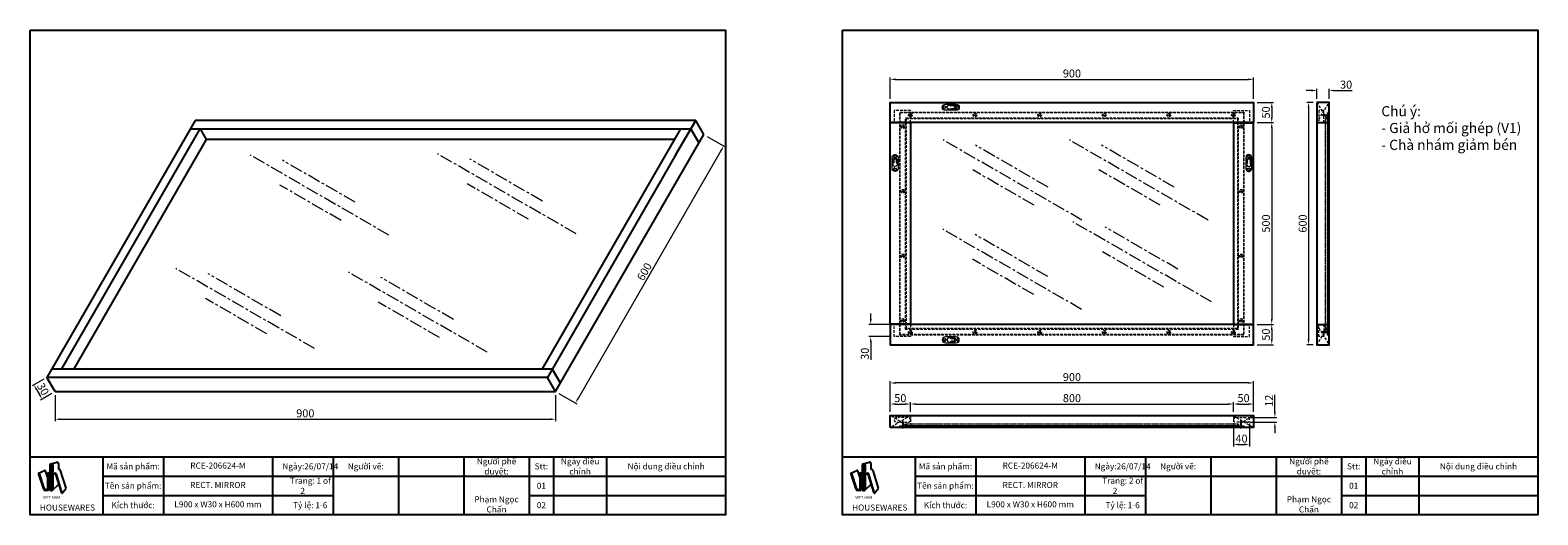
# Model space of a CAD drawing. Units: inches. Extents: x 2190 to 5924, y -23582 to -22382.
import ezdxf

# ---------------------------------------------------------------- set-up
doc = ezdxf.new("R2010")
doc.units = ezdxf.units.IN
doc.header["$LTSCALE"] = 25.4
doc.header["$MEASUREMENT"] = 0
doc.header["$PDMODE"] = 3
doc.header["$PDSIZE"] = -2
doc.linetypes.add('CENTER', pattern=[2, 1.25, -0.25, 0.25, -0.25])
doc.linetypes.add('HIDDEN', pattern=[0.375, 0.25, -0.125])
for name, color, linetype, lineweight in [('Center', 1, 'CENTER', 9), ('Khuat 1', 222, 'HIDDEN', 9), ('Khuat 2', 137, 'HIDDEN', 9)]:
    doc.layers.add(name, color=color, linetype=linetype, lineweight=lineweight)
doc.layers.add('PV-55AF', color=7, linetype='Continuous')
doc.layers.add('PV-CCD', color=7, linetype='Continuous')
doc.styles.get("Standard").update_dxf_attribs({"font": 'times_0.ttf', "width": 0.8})
doc.dimstyles.new('1-9', dxfattribs={"dimscale": 9, "dimtxt": 2.2, "dimasz": 1.5, "dimexe": 0.5, "dimexo": 1, "dimgap": 0.5, "dimtad": 1, "dimdec": 1, "dimdsep": 46, "dimtxsty": 'Standard', "dimcen": 0.09, "dimclrd": 9, "dimclre": 9, "dimclrt": 9, "dimadec": 0, "dimazin": 0, "dimtfac": 1, "dimtdec": 1, "dimtofl": 0, "dimtmove": 0, "dimatfit": 3, "dimfxl": 1, "dimtolj": 1, "dimtzin": 0, "dimlwd": 9, "dimlwe": 9, "dimarcsym": 0})

# ---------------------------------------------------------------- blocks, each defined once
blk = doc.blocks.new('GDFGDFG')
h = blk.add_hatch(color=256)
h.paths.add_polyline_path([(1680.03, 218.15, 0.309809), (1679.81, 218.3), (1679.74, 218.3), (1681.92, 211.64, 0.338109), (1682.62, 211.11), (1683.45, 211.11, 0.414214), (1683.69, 211.35), (1683.69, 217.82, -0.354724), (1683.98, 218.18), (1684.42, 218.27), (1684.42, 211.59, 0.414214), (1684.9, 211.11), (1685.15, 211.11, 0.414214), (1685.63, 211.59), (1685.63, 217.78, -0.414214), (1685.87, 218.03), (1686.65, 218.03, -0.338109), (1686.89, 217.85), (1689.31, 209.98), (1689.56, 209.98), (1687.11, 217.94, 0.320352), (1686.65, 218.27), (1685.87, 218.27, 0.414214), (1685.39, 217.78), (1685.39, 211.59, -0.414214), (1685.15, 211.35), (1684.9, 211.35, -0.414214), (1684.66, 211.59), (1684.66, 218.32), (1685.25, 218.44, 0.354724), (1685.63, 218.92), (1685.63, 221.53, 1), (1684.42, 221.53), (1684.42, 218.52), (1683.93, 218.41, 0.354724), (1683.45, 217.82), (1683.45, 216.8), (1683.45, 211.47, -0.414214), (1683.33, 211.35), (1682.62, 211.35, -0.338109), (1682.15, 211.71)])
h.paths.add_polyline_path([(1684.66, 218.57), (1684.66, 221.53, -1), (1685.39, 221.53), (1685.39, 218.92, -0.354724), (1685.2, 218.68)], flags=16)
for p, q in [((1679.74, 218.3), (1682.2, 219.37)), ((1683.45, 216.8), (1682.55, 219.23)), ((1684.42, 221.53), (1684.42, 218.52)), ((1684.66, 221.53), (1684.66, 218.57)), ((1684.88, 222.12), (1687.33, 222.76)), ((1685.39, 221.53), (1685.39, 218.92)), ((1685.63, 221.53), (1685.63, 218.92)), ((1687.96, 222.28), (1687.96, 219.75)), ((1688.4, 219.75), (1687.96, 219.75)), ((1691.15, 212.07), (1688.88, 219.4)), ((1679.81, 218.3), (1679.74, 218.3)), ((1681.92, 211.64), (1679.74, 218.3)), ((1682.15, 211.71), (1680.04, 218.12)), ((1683.45, 217.82), (1683.45, 216.8)), ((1683.45, 216.8), (1683.45, 211.47)), ((1683.69, 217.82), (1683.69, 211.35)), ((1683.93, 218.41), (1684.42, 218.52)), ((1683.98, 218.18), (1684.42, 218.27)), ((1684.42, 218.27), (1684.42, 211.59)), ((1684.66, 218.57), (1685.2, 218.68)), ((1684.66, 218.32), (1685.25, 218.44)), ((1684.66, 218.32), (1684.66, 211.59)), ((1685.39, 217.78), (1685.39, 211.59)), ((1685.49, 211.25), (1688.15, 213.75)), ((1685.63, 217.78), (1685.63, 211.59)), ((1685.87, 218.27), (1686.65, 218.27)), ((1685.87, 218.03), (1686.65, 218.03)), ((1689.31, 209.98), (1686.89, 217.85)), ((1689.56, 209.98), (1687.12, 217.91)), ((1683.33, 211.35), (1682.62, 211.35)), ((1683.45, 211.11), (1682.62, 211.11)), ((1684.9, 211.35), (1685.15, 211.35)), ((1684.9, 211.11), (1685.15, 211.11)), ((1689.31, 209.98), (1689.56, 209.98)), ((1689.56, 209.98), (1691.15, 212.07))]:
    blk.add_line(p, q)
for centre, radius, start, end in [((1682.31, 219.13), 0.266, 21.53604, 114.68529), ((1685.02, 221.53), 0.606, 0, 180), ((1685.02, 221.53), 0.364, 0, 180), ((1685.15, 218.92), 0.243, 281.87669, 0), ((1685.15, 218.92), 0.485, 281.87669, 0), ((1687.46, 222.28), 0.5, 0, 104.70837), ((1688.4, 219.25), 0.5, 17.22619, 90), ((1679.81, 218.06), 0.243, 15.27655, 90), ((1684.05, 217.82), 0.606, 101.87669, 180), ((1684.05, 217.82), 0.364, 101.87669, 180), ((1685.87, 217.78), 0.485, 90, 180), ((1685.87, 217.78), 0.243, 90, 180), ((1686.65, 217.78), 0.485, 15.27655, 90), ((1686.65, 217.78), 0.243, 15.27655, 90), ((1682.62, 211.83), 0.728, 195.27655, 270), ((1682.62, 211.83), 0.485, 195.27655, 270), ((1683.33, 211.47), 0.121, 270, 0), ((1683.45, 211.35), 0.243, 270, 360), ((1682.99, 212.5), 1.46, 295.42497, 347.19492), ((1684.9, 211.59), 0.485, 180, 270), ((1684.9, 211.59), 0.243, 180, 270), ((1685.15, 211.59), 0.243, 270, 0), ((1685.15, 211.59), 0.485, 270, 0)]:
    blk.add_arc(centre, radius, start, end)
blk = doc.blocks.new('A$C6DF15AF1')
at = {"color": 4, "lineweight": 5}
for p, q in [((-15, 0), (-12.1, 0.8)), ((-15, 0), (-11.8, -0.6)), ((-12, 1.3), (-12.1, 0.8)), ((-11.8, -0.6), (-12.1, 0.8)), ((-12, 1.3), (-11.4, 0.8)), ((-11.4, -1.4), (-12, 1.3)), ((-11.4, 0.8), (-9.8, 0.9)), ((-11.1, -0.8), (-11.4, 0.8)), ((-9.7, 1.6), (-9.8, 0.9)), ((-9.5, -0.9), (-9.8, 0.9)), ((-9.5, -0.9), (-9.8, 0.9)), ((-9.7, 1.6), (-9.1, 0.9)), ((-9, -1.7), (-9.7, 1.6)), ((-9.1, 0.9), (-7.5, 1)), ((-8.8, -0.9), (-9.1, 0.9)), ((-7.4, 1.7), (-7.5, 1)), ((-7.1, -1), (-7.5, 1)), ((-7.1, -1), (-7.5, 1)), ((-7.4, 1.7), (-6.8, 1)), ((-6.6, -1.8), (-7.4, 1.7)), ((-6.4, -1), (-6.8, 1)), ((-6.8, 1), (-5.2, 1)), ((-5.1, 1.7), (-5.2, 1)), ((-4.8, -1), (-5.2, 1)), ((-4.8, -1), (-5.2, 1)), ((-5.1, 1.7), (-4.5, 1)), ((-4.3, -1.8), (-5.1, 1.7)), ((-4.1, -1), (-4.5, 1)), ((-4.5, 1), (0, 1)), ((-2.7, 1.7), (-2.9, 1)), ((-2.5, -1), (-2.9, 1)), ((-2.5, -1), (-2.9, 1)), ((-2.7, 1.7), (-2.2, 1)), ((-2, -1.8), (-2.7, 1.7)), ((-1.8, -1), (-2.2, 1)), ((0, 4.5), (0, -4.5)), ((0.5, 4.5), (0, 4.5)), ((0.5, 4.5), (0.5, -4.5)), ((-11.4, -1.4), (-11.8, -0.6)), ((-11.4, -1.4), (-11.1, -0.8)), ((-11.1, -0.8), (-9.5, -0.9)), ((-9, -1.7), (-9.5, -0.9)), ((-9, -1.7), (-8.8, -0.9)), ((-8.8, -0.9), (-7.1, -1)), ((-6.6, -1.8), (-7.1, -1)), ((-6.6, -1.8), (-6.4, -1)), ((-6.4, -1), (-4.8, -1)), ((-4.3, -1.8), (-4.8, -1)), ((-4.3, -1.8), (-4.1, -1)), ((-4.1, -1), (0, -1)), ((-2, -1.8), (-2.5, -1)), ((-2, -1.8), (-1.8, -1)), ((0.5, -4.5), (0, -4.5))]:
    blk.add_line(p, q, dxfattribs=at)
blk.add_arc((-9.1, 0), 10.6, 334.9424, 25.0576, dxfattribs=at)
at = {"layer": 'Center', "lineweight": 5, "ltscale": 50}
blk.add_line((3.3, 0), (-16.3, 0), dxfattribs=at)
blk = doc.blocks.new('A$C51016ED9')
at = {"layer": 'Khuat 1', "color": 4, "lineweight": 5, "extrusion": (-1, 6.12323e-17, 0)}
for p, q in [((10.5, 11.7), (10.5, 7.5)), ((11, 8), (10.5, 7.5)), ((10.5, 7.5), (11, 7.5)), ((10.5, 7.5), (11, 7)), ((10.5, 3.3), (10.5, 7.5)), ((15.7, 12.7), (11.5, 12.7)), ((15.7, 2.3), (11.5, 2.3)), ((22.6, 12.7), (18.6, 12.7)), ((22.6, 2.3), (18.6, 2.3))]:
    blk.add_line(p, q, dxfattribs=at)
at = {"layer": 'Khuat 1', "color": 4, "lineweight": 5}
for centre in [(5, 7.5), (37, 7.5)]:
    blk.add_circle(centre, 4, dxfattribs=at)
for centre, start, end in [((11.5, 11.7), 90, 180), ((11.5, 3.3), 180, 270)]:
    blk.add_arc(centre, 1, start, end, dxfattribs=at)
at = {"layer": 'PV-CCD', "color": 4, "lineweight": 5, "extrusion": (-1, 6.12323e-17, 0)}
for p, q in [((34.5, 15), (7.5, 15)), ((14.2, 10.7), (19.1, 10.7)), ((19.1, 4.3), (14.2, 4.3)), ((15.7, 12.7), (18.6, 12.7)), ((18.6, 2.3), (15.7, 2.3)), ((18.8, 13.2), (18.6, 12.7)), ((18.6, 12.7), (19.6, 11.7)), ((19.6, 3.3), (18.6, 2.3)), ((18.8, 1.8), (18.6, 2.3)), ((20.1, 11.9), (19.6, 11.7)), ((19.6, 11.7), (19.6, 11.5)), ((19.6, 3.5), (19.6, 3.3)), ((20.1, 3.1), (19.6, 3.3)), ((7.5, 0), (34.5, 0))]:
    blk.add_line(p, q, dxfattribs=at)
at = {"layer": 'PV-CCD', "color": 4, "lineweight": 5}
for centre in [(5, 7.5), (37, 7.5)]:
    blk.add_circle(centre, 2.5, dxfattribs=at)
for centre, radius, start, end in [((7.5, 7.5), 7.5, 90, 270), ((15.7, 7.5), 5.16, 90, 270), ((14.2, 7.5), 3.16, 90, 270), ((19.1, 12.7), 2, 270, 311.8103), ((19.1, 2.3), 2, 48.1897, 90), ((20.1, 11.5), 0.5, 180, 311.8103), ((20.1, 3.5), 0.5, 48.1897, 180), ((19.1, 12.7), 2, 311.8103, 316.504), ((19.1, 2.3), 2, 43.496, 48.1897), ((24.5, 7.5), 5.5, 223.496, 136.504), ((34.5, 7.5), 7.5, 270, 90)]:
    blk.add_arc(centre, radius, start, end, dxfattribs=at)
blk = doc.blocks.new('*D4')
at = {"color": 9, "lineweight": 9, "transparency": 16777216}
for p, q in [((4320.2, -22551.5), (4320.2, -22499.1)), ((4333.7, -22503.6), (5206.7, -22503.6)), ((5220.2, -22551.5), (5220.2, -22499.1))]:
    blk.add_line(p, q, dxfattribs=at)
at = {"color": 9, "transparency": 16777216}
for points in [[(4333.7, -22501.3), (4333.7, -22505.8), (4320.2, -22503.6)], [(5206.7, -22501.3), (5206.7, -22505.8), (5220.2, -22503.6)]]:
    blk.add_solid(points, dxfattribs=at)
at = {"layer": 'Defpoints', "color": 0, "transparency": 16777216}
for p in [(5220.2, -22503.6), (4320.2, -22560.5), (5220.2, -22560.5)]:
    blk.add_point(p, dxfattribs=at)
at = {"color": 9, "transparency": 16777216, "insert": (4770.2, -22489), "char_height": 19.8, "attachment_point": 5}
blk.add_mtext('\\A1;900', dxfattribs=at)
blk = doc.blocks.new('*D5')
at = {"color": 9, "lineweight": 9, "transparency": 16777216}
for p, q in [((5229.2, -22560.5), (5269.6, -22560.5)), ((5265.1, -22574), (5265.1, -22597)), ((5229.2, -22610.5), (5269.6, -22610.5))]:
    blk.add_line(p, q, dxfattribs=at)
at = {"color": 9, "transparency": 16777216}
for points in [[(5262.8, -22574), (5267.3, -22574), (5265.1, -22560.5)], [(5262.8, -22597), (5267.3, -22597), (5265.1, -22610.5)]]:
    blk.add_solid(points, dxfattribs=at)
at = {"layer": 'Defpoints', "color": 0, "transparency": 16777216}
for p in [(5220.2, -22560.5), (5220.2, -22610.5), (5265.1, -22610.5)]:
    blk.add_point(p, dxfattribs=at)
at = {"color": 9, "transparency": 16777216, "insert": (5250.5, -22585.5), "char_height": 19.8, "attachment_point": 5, "rotation": 90}
blk.add_mtext('\\A1;50', dxfattribs=at)
blk = doc.blocks.new('*D6')
at = {"color": 9, "lineweight": 9, "transparency": 16777216}
for p, q in [((5229.2, -22610.5), (5269.6, -22610.5)), ((5265.1, -22624), (5265.1, -23097)), ((5229.2, -23110.5), (5269.6, -23110.5))]:
    blk.add_line(p, q, dxfattribs=at)
at = {"color": 9, "transparency": 16777216}
for points in [[(5262.8, -22624), (5267.3, -22624), (5265.1, -22610.5)], [(5262.8, -23097), (5267.3, -23097), (5265.1, -23110.5)]]:
    blk.add_solid(points, dxfattribs=at)
at = {"layer": 'Defpoints', "color": 0, "transparency": 16777216}
for p in [(5220.2, -22610.5), (5220.2, -23110.5), (5265.1, -23110.5)]:
    blk.add_point(p, dxfattribs=at)
at = {"color": 9, "transparency": 16777216, "insert": (5250.5, -22860.5), "char_height": 19.8, "attachment_point": 5, "rotation": 90}
blk.add_mtext('\\A1;500', dxfattribs=at)
blk = doc.blocks.new('*D7')
at = {"color": 9, "lineweight": 9, "transparency": 16777216}
for p, q in [((5229.2, -23110.5), (5269.6, -23110.5)), ((5265.1, -23124), (5265.1, -23147)), ((5229.2, -23160.5), (5269.6, -23160.5))]:
    blk.add_line(p, q, dxfattribs=at)
at = {"color": 9, "transparency": 16777216}
for points in [[(5262.8, -23124), (5267.3, -23124), (5265.1, -23110.5)], [(5262.8, -23147), (5267.3, -23147), (5265.1, -23160.5)]]:
    blk.add_solid(points, dxfattribs=at)
at = {"layer": 'Defpoints', "color": 0, "transparency": 16777216}
for p in [(5220.2, -23110.5), (5220.2, -23160.5), (5265.1, -23160.5)]:
    blk.add_point(p, dxfattribs=at)
at = {"color": 9, "transparency": 16777216, "insert": (5250.5, -23135.5), "char_height": 19.8, "attachment_point": 5, "rotation": 90}
blk.add_mtext('\\A1;50', dxfattribs=at)
blk = doc.blocks.new('*D8')
at = {"color": 9, "lineweight": 9, "transparency": 16777216}
for p, q in [((4320.2, -23326.7), (4320.2, -23302.9)), ((4333.7, -23307.4), (4356.7, -23307.4)), ((4370.2, -23326.7), (4370.2, -23302.9))]:
    blk.add_line(p, q, dxfattribs=at)
at = {"color": 9, "transparency": 16777216}
for points in [[(4333.7, -23305.2), (4333.7, -23309.7), (4320.2, -23307.4)], [(4356.7, -23305.2), (4356.7, -23309.7), (4370.2, -23307.4)]]:
    blk.add_solid(points, dxfattribs=at)
at = {"layer": 'Defpoints', "color": 0, "transparency": 16777216}
for p in [(4320.2, -23335.7), (4370.2, -23307.4), (4370.2, -23335.7)]:
    blk.add_point(p, dxfattribs=at)
at = {"color": 9, "transparency": 16777216, "insert": (4345.2, -23292.8), "char_height": 19.8, "attachment_point": 5}
blk.add_mtext('\\A1;50', dxfattribs=at)
blk = doc.blocks.new('*D9')
at = {"color": 9, "lineweight": 9, "transparency": 16777216}
for p, q in [((4370.2, -23326.7), (4370.2, -23302.9)), ((4383.7, -23307.4), (5156.7, -23307.4)), ((5170.2, -23326.7), (5170.2, -23302.9))]:
    blk.add_line(p, q, dxfattribs=at)
at = {"color": 9, "transparency": 16777216}
for points in [[(4383.7, -23305.2), (4383.7, -23309.7), (4370.2, -23307.4)], [(5156.7, -23305.2), (5156.7, -23309.7), (5170.2, -23307.4)]]:
    blk.add_solid(points, dxfattribs=at)
at = {"layer": 'Defpoints', "color": 0, "transparency": 16777216}
for p in [(4370.2, -23335.7), (5170.2, -23307.4), (5170.2, -23335.7)]:
    blk.add_point(p, dxfattribs=at)
at = {"color": 9, "transparency": 16777216, "insert": (4770.2, -23292.8), "char_height": 19.8, "attachment_point": 5}
blk.add_mtext('\\A1;800', dxfattribs=at)
blk = doc.blocks.new('*D10')
at = {"color": 9, "lineweight": 9, "transparency": 16777216}
for p, q in [((5170.2, -23326.7), (5170.2, -23302.9)), ((5183.7, -23307.4), (5206.7, -23307.4)), ((5220.2, -23326.7), (5220.2, -23302.9))]:
    blk.add_line(p, q, dxfattribs=at)
at = {"color": 9, "transparency": 16777216}
for points in [[(5183.7, -23305.2), (5183.7, -23309.7), (5170.2, -23307.4)], [(5206.7, -23305.2), (5206.7, -23309.7), (5220.2, -23307.4)]]:
    blk.add_solid(points, dxfattribs=at)
at = {"layer": 'Defpoints', "color": 0, "transparency": 16777216}
for p in [(5170.2, -23335.7), (5220.2, -23307.4), (5220.2, -23335.7)]:
    blk.add_point(p, dxfattribs=at)
at = {"color": 9, "transparency": 16777216, "insert": (5195.2, -23292.8), "char_height": 19.8, "attachment_point": 5}
blk.add_mtext('\\A1;50', dxfattribs=at)
blk = doc.blocks.new('*D11')
at = {"color": 9, "lineweight": 9, "transparency": 16777216}
for p, q in [((4320.2, -23326.7), (4320.2, -23250.8)), ((5206.7, -23255.3), (4333.7, -23255.3)), ((5220.2, -23326.7), (5220.2, -23250.8))]:
    blk.add_line(p, q, dxfattribs=at)
at = {"color": 9, "transparency": 16777216}
for points in [[(4333.7, -23253), (4333.7, -23257.5), (4320.2, -23255.3)], [(5206.7, -23253), (5206.7, -23257.5), (5220.2, -23255.3)]]:
    blk.add_solid(points, dxfattribs=at)
at = {"layer": 'Defpoints', "color": 0, "transparency": 16777216}
for p in [(4320.2, -23255.3), (4320.2, -23335.7), (5220.2, -23335.7)]:
    blk.add_point(p, dxfattribs=at)
at = {"color": 9, "transparency": 16777216, "insert": (4770.2, -23240.7), "char_height": 19.8, "attachment_point": 5}
blk.add_mtext('\\A1;900', dxfattribs=at)
blk = doc.blocks.new('*D12')
at = {"color": 9, "lineweight": 9, "transparency": 16777216}
for p, q in [((5363.4, -22531.2), (5349.9, -22531.2)), ((5376.9, -22551.5), (5376.9, -22526.7)), ((5406.9, -22551.5), (5406.9, -22526.7)), ((5420.4, -22531.2), (5464.5, -22531.2))]:
    blk.add_line(p, q, dxfattribs=at)
at = {"color": 9, "transparency": 16777216}
for points in [[(5363.4, -22528.9), (5363.4, -22533.4), (5376.9, -22531.2)], [(5420.4, -22528.9), (5420.4, -22533.4), (5406.9, -22531.2)]]:
    blk.add_solid(points, dxfattribs=at)
at = {"layer": 'Defpoints', "color": 0, "transparency": 16777216}
for p in [(5406.9, -22531.2), (5376.9, -22560.5), (5406.9, -22560.5)]:
    blk.add_point(p, dxfattribs=at)
at = {"color": 9, "transparency": 16777216, "insert": (5449.2, -22516.6), "char_height": 19.8, "attachment_point": 5}
blk.add_mtext('\\A1;30', dxfattribs=at)
blk = doc.blocks.new('*D13')
at = {"color": 9, "lineweight": 9, "transparency": 16777216}
for p, q in [((5367.9, -22560.5), (5351.7, -22560.5)), ((5356.2, -22574), (5356.2, -23147)), ((5367.9, -23160.5), (5351.7, -23160.5))]:
    blk.add_line(p, q, dxfattribs=at)
at = {"color": 9, "transparency": 16777216}
for points in [[(5353.9, -22574), (5358.4, -22574), (5356.2, -22560.5)], [(5353.9, -23147), (5358.4, -23147), (5356.2, -23160.5)]]:
    blk.add_solid(points, dxfattribs=at)
at = {"layer": 'Defpoints', "color": 0, "transparency": 16777216}
for p in [(5376.9, -22560.5), (5356.2, -23160.5), (5376.9, -23160.5)]:
    blk.add_point(p, dxfattribs=at)
at = {"color": 9, "transparency": 16777216, "insert": (5341.6, -22860.5), "char_height": 19.8, "attachment_point": 5, "rotation": 90}
blk.add_mtext('\\A1;600', dxfattribs=at)
blk = doc.blocks.new('*D14')
at = {"color": 9, "lineweight": 9, "transparency": 16777216}
for p, q in [((5272.7, -23327.2), (5272.7, -23285)), ((5208.3, -23340.7), (5277.2, -23340.7)), ((5210.9, -23352.7), (5277.2, -23352.7)), ((5272.7, -23366.2), (5272.7, -23379.7))]:
    blk.add_line(p, q, dxfattribs=at)
at = {"color": 9, "transparency": 16777216}
for points in [[(5270.5, -23327.2), (5275, -23327.2), (5272.7, -23340.7)], [(5270.5, -23366.2), (5275, -23366.2), (5272.7, -23352.7)]]:
    blk.add_solid(points, dxfattribs=at)
at = {"layer": 'Defpoints', "color": 0, "transparency": 16777216}
for p in [(5199.3, -23340.7), (5201.9, -23352.7), (5272.7, -23340.7)]:
    blk.add_point(p, dxfattribs=at)
at = {"color": 9, "transparency": 16777216, "insert": (5258.3, -23299.3), "char_height": 19.8, "attachment_point": 5, "rotation": 90}
blk.add_mtext('\\A1;12', dxfattribs=at)
blk = doc.blocks.new('*D15')
at = {"color": 9, "lineweight": 9, "transparency": 16777216}
for p, q in [((5170.2, -23355.7), (5170.2, -23412.2)), ((5210.2, -23355.7), (5210.2, -23412.2)), ((5183.7, -23407.7), (5196.7, -23407.7))]:
    blk.add_line(p, q, dxfattribs=at)
at = {"color": 9, "transparency": 16777216}
for points in [[(5183.7, -23405.4), (5183.7, -23409.9), (5170.2, -23407.7)], [(5196.7, -23405.4), (5196.7, -23409.9), (5210.2, -23407.7)]]:
    blk.add_solid(points, dxfattribs=at)
at = {"layer": 'Defpoints', "color": 0, "transparency": 16777216}
for p in [(5170.2, -23346.7), (5210.2, -23346.7), (5210.2, -23407.7)]:
    blk.add_point(p, dxfattribs=at)
at = {"color": 9, "transparency": 16777216, "insert": (5190.2, -23393.1), "char_height": 19.8, "attachment_point": 5}
blk.add_mtext('\\A1;40', dxfattribs=at)
blk = doc.blocks.new('*D16')
at = {"color": 9, "lineweight": 9, "transparency": 16777216}
for p, q in [((4321.2, -23110.5), (4267.4, -23110.5)), ((4271.9, -23097), (4271.9, -23083.5)), ((4321.2, -23140.5), (4267.4, -23140.5)), ((4271.9, -23154), (4271.9, -23198.2))]:
    blk.add_line(p, q, dxfattribs=at)
at = {"color": 9, "transparency": 16777216}
for points in [[(4269.7, -23097), (4274.2, -23097), (4271.9, -23110.5)], [(4269.7, -23154), (4274.2, -23154), (4271.9, -23140.5)]]:
    blk.add_solid(points, dxfattribs=at)
at = {"layer": 'Defpoints', "color": 0, "transparency": 16777216}
for p in [(4330.2, -23110.5), (4271.9, -23140.5), (4330.2, -23140.5)]:
    blk.add_point(p, dxfattribs=at)
at = {"color": 9, "transparency": 16777216, "insert": (4257.3, -23182.9), "char_height": 19.8, "attachment_point": 5, "rotation": 90}
blk.add_mtext('\\A1;30', dxfattribs=at)
blk = doc.blocks.new('*D18')
at = {"color": 9, "lineweight": 9, "transparency": 16777216}
for p, q in [((2252, -23285.8), (2252, -23349.5)), ((3491.5, -23285.8), (3491.5, -23349.5)), ((2265.5, -23345), (3478, -23345))]:
    blk.add_line(p, q, dxfattribs=at)
at = {"color": 9, "transparency": 16777216}
for points in [[(2265.5, -23342.8), (2265.5, -23347.3), (2252, -23345)], [(3478, -23342.8), (3478, -23347.3), (3491.5, -23345)]]:
    blk.add_solid(points, dxfattribs=at)
at = {"layer": 'Defpoints', "color": 0, "transparency": 16777216}
for p in [(2252, -23276.8, 2992.1), (3491.5, -23276.8, 2992.1), (3491.5, -23345)]:
    blk.add_point(p, dxfattribs=at)
at = {"color": 9, "transparency": 16777216, "insert": (2871.7, -23330.4), "char_height": 19.8, "attachment_point": 5}
blk.add_mtext('\\A1;900', dxfattribs=at)
blk = doc.blocks.new('*D19')
at = {"color": 9, "lineweight": 9, "transparency": 16777216}
for p, q in [((3866.7, -22644.9), (3911.7, -22670.9)), ((3901, -22680.3), (3547.1, -23293.4)), ((3499.3, -23281.3), (3544.3, -23307.3))]:
    blk.add_line(p, q, dxfattribs=at)
at = {"color": 9, "transparency": 16777216}
for points in [[(3899.1, -22679.2), (3903, -22681.5), (3907.8, -22668.6)], [(3545.2, -23292.2), (3549.1, -23294.5), (3540.4, -23305)]]:
    blk.add_solid(points, dxfattribs=at)
at = {"layer": 'Defpoints', "color": 0, "transparency": 16777216}
for p in [(3858.9, -22640.4, 2992.1), (3491.5, -23276.8, 2992.1), (3540.4, -23305)]:
    blk.add_point(p, dxfattribs=at)
at = {"color": 9, "transparency": 16777216, "insert": (3711.4, -22979.6), "char_height": 19.8, "attachment_point": 5, "rotation": 60}
blk.add_mtext('\\A1;600', dxfattribs=at)
blk = doc.blocks.new('*D20')
at = {"color": 9, "lineweight": 9, "transparency": 16777216}
for p, q in [((2223.8, -23246), (2195.5, -23262.3)), ((2206.1, -23271.8), (2213, -23283.7)), ((2244.2, -23281.3), (2215.9, -23297.7))]:
    blk.add_line(p, q, dxfattribs=at)
at = {"color": 9, "transparency": 16777216}
for points in [[(2208.1, -23270.6), (2204.2, -23272.9), (2199.4, -23260.1)], [(2215, -23282.6), (2211.1, -23284.9), (2219.8, -23295.4)]]:
    blk.add_solid(points, dxfattribs=at)
at = {"layer": 'Defpoints', "color": 0, "transparency": 16777216}
for p in [(2231.6, -23241.5, 2992.1), (2219.8, -23295.4), (2252, -23276.8, 2992.1)]:
    blk.add_point(p, dxfattribs=at)
at = {"color": 9, "transparency": 16777216, "insert": (2222.2, -23270.5), "char_height": 19.8, "attachment_point": 5, "rotation": 300}
blk.add_mtext('\\A1;30', dxfattribs=at)

msp = doc.modelspace()

# ---------------------------------------------------------------- linework, layer by layer
for p, q in [((2611.29, -22626.27, 2992.13), (2626.39, -22652.44, 2992.13)), ((4370.16, -22611.55), (4320.16, -22611.55)), ((5170.16, -22611.55), (5220.16, -22611.55)), ((5376.92, -22610.55), (5406.92, -22610.55)), ((4370.16, -23109.55), (4320.16, -23109.55)), ((5170.16, -23109.55), (5220.16, -23109.55)), ((5376.92, -23110.55), (5406.92, -23110.55)), ((3503.7, -23255.6, 2992.13), (3483.29, -23220.24, 2992.13)), ((2252.03, -23276.81, 2992.13), (2231.62, -23241.46, 2992.13)), ((3491.46, -23276.81, 2992.13), (3471.04, -23241.46, 2992.13)), ((2370.23, -23437.77), (2370.23, -23581.77)), ((2520.23, -23437.77), (2520.23, -23581.77)), ((2790.23, -23437.77), (2790.23, -23581.77)), ((2940.23, -23437.77), (2940.23, -23581.77)), ((3102.23, -23437.77), (3102.23, -23581.77)), ((3264.23, -23437.77), (3264.23, -23581.77)), ((3426.23, -23437.77), (3426.23, -23581.77)), ((3486.23, -23437.77), (3486.23, -23581.77)), ((3618.23, -23581.77), (3618.23, -23437.77)), ((4382, -23437.77), (4382, -23581.77)), ((4532, -23437.77), (4532, -23581.77)), ((4802, -23437.77), (4802, -23581.77)), ((4952, -23437.77), (4952, -23581.77)), ((5114, -23437.77), (5114, -23581.77)), ((5276, -23437.77), (5276, -23581.77)), ((5438, -23437.77), (5438, -23581.77)), ((5498, -23437.77), (5498, -23581.77)), ((5630, -23581.77), (5630, -23437.77)), ((2370.23, -23485.77), (3912.23, -23485.77)), ((4382, -23485.77), (5924, -23485.77)), ((2370.23, -23533.77), (2940.23, -23533.77)), ((3426.23, -23533.77), (3912.23, -23533.77)), ((4382, -23533.77), (4952, -23533.77)), ((5438, -23533.77), (5924, -23533.77))]:
    msp.add_line(p, q)
for points in [[(2190.23, -22381.77), (3912.23, -22381.77), (3912.23, -23581.77), (2190.23, -23581.77)], [(4202, -22381.77), (5924, -22381.77), (5924, -23581.77), (4202, -23581.77)], [(5220.16, -22610.55), (4320.16, -22610.55), (4320.16, -22560.55), (5220.16, -22560.55)], [(5376.92, -22560.55), (5376.92, -23160.55), (5406.92, -23160.55), (5406.92, -22560.55)], [(4320.16, -23110.55), (4320.16, -22610.55), (4370.16, -22610.55), (4370.16, -23110.55)], [(5220.16, -23110.55), (5220.16, -22610.55), (5170.16, -22610.55), (5170.16, -23110.55)], [(5220.16, -23110.55), (4320.16, -23110.55), (4320.16, -23160.55), (5220.16, -23160.55)], [(4320.16, -23365.68), (4320.16, -23335.68), (5220.16, -23335.68), (5220.16, -23365.68)], [(2190.23, -23437.77), (3912.23, -23437.77), (3912.23, -23581.77), (2190.23, -23581.77)], [(4202, -23437.77), (5924, -23437.77), (5924, -23581.77), (4202, -23581.77)]]:
    msp.add_lwpolyline(points, close=True)
at = {"layer": 'Center'}
for p, q in [((4794.83, -22851.8), (4451.36, -22653.5)), ((5107.28, -22851.8), (4763.81, -22653.5)), ((3078.74, -22889.21), (2735.27, -22690.91)), ((3542.62, -22886.19), (3199.15, -22687.89)), ((3458.84, -22804.79), (3278.97, -22700.94)), ((4711.05, -22770.4), (4531.18, -22666.55)), ((5023.51, -22770.4), (4843.63, -22666.55)), ((2994.97, -22807.81), (2815.09, -22703.96)), ((4676.33, -22815.28), (4524.71, -22727.73)), ((4988.79, -22815.28), (4837.16, -22727.73)), ((2960.25, -22852.69), (2808.62, -22765.14)), ((3424.12, -22849.67), (3272.5, -22762.12)), ((4794.05, -23073.03), (4450.57, -22874.72)), ((4710.27, -22991.63), (4530.39, -22887.77)), ((5116.14, -23054.59), (4772.66, -22856.28)), ((5032.36, -22973.19), (4852.48, -22869.34)), ((4675.55, -23036.5), (4523.92, -22948.96)), ((4997.64, -23018.06), (4846.01, -22930.52)), ((2894.57, -23170.12), (2551.1, -22971.82)), ((2810.8, -23088.72), (2630.92, -22984.87)), ((3322.22, -23179.18), (2978.75, -22980.88)), ((3238.44, -23097.79), (3058.57, -22993.93)), ((2776.08, -23133.6), (2624.45, -23046.06)), ((3203.72, -23142.66), (3052.1, -23055.12))]:
    msp.add_line(p, q, dxfattribs=at)
at = {"layer": 'Khuat 1'}
for p, q in [((5376.92, -22560.55), (5406.92, -22610.55)), ((5376.92, -22610.55), (5406.92, -22560.55)), ((5376.92, -23160.55), (5406.92, -23110.55)), ((5376.92, -23110.55), (5406.92, -23160.55)), ((4370.16, -23365.68), (4320.16, -23335.68)), ((4370.16, -23335.68), (4320.16, -23365.68)), ((5170.16, -23365.68), (5220.16, -23335.68)), ((5170.16, -23335.68), (5220.16, -23365.68))]:
    msp.add_line(p, q, dxfattribs=at)
for points in [[(4330.16, -22610.55), (4370.16, -22610.55), (4370.16, -22580.55), (4330.16, -22580.55)], [(5210.16, -22610.55), (5170.16, -22610.55), (5170.16, -22580.55), (5210.16, -22580.55)], [(5376.92, -22610.55), (5376.92, -22560.55), (5406.92, -22560.55), (5406.92, -22610.55)], [(5381.92, -22610.55), (5393.92, -22610.55), (5393.92, -22580.55), (5381.92, -22580.55)], [(4330.16, -23110.55), (4370.16, -23110.55), (4370.16, -23140.55), (4330.16, -23140.55)], [(5210.16, -23110.55), (5170.16, -23110.55), (5170.16, -23140.55), (5210.16, -23140.55)], [(5376.92, -23110.55), (5376.92, -23160.55), (5406.92, -23160.55), (5406.92, -23110.55)], [(5381.92, -23110.55), (5393.92, -23110.55), (5393.92, -23140.55), (5381.92, -23140.55)], [(4370.16, -23335.68), (4370.16, -23365.68), (4320.16, -23365.68), (4320.16, -23335.68)], [(5170.16, -23335.68), (5170.16, -23365.68), (5220.16, -23365.68), (5220.16, -23335.68)]]:
    msp.add_lwpolyline(points, close=True, dxfattribs=at)
for points in [[(4364.16, -23340.68), (4336.16, -23340.68, 1), (4336.16, -23352.68), (4364.16, -23352.68, 1)], [(5176.16, -23340.68), (5204.16, -23340.68, -1), (5204.16, -23352.68), (5176.16, -23352.68, -1)]]:
    msp.add_lwpolyline(points, format="xyb", close=True, dxfattribs=at)
for centre, radius in [((4370.16, -22591.55), 4.53), ((4530.16, -22591.55), 4.53), ((4690.16, -22591.55), 4.53), ((4850.16, -22591.55), 4.53), ((5010.16, -22591.55), 4.53), ((5170.16, -22591.55), 4.53), ((4351.14, -22620.54), 4.53), ((4351.16, -22620.55), 1.76), ((4370.19, -22591.55), 1.76), ((4530.19, -22591.55), 1.76), ((4690.19, -22591.55), 1.76), ((4850.14, -22591.55), 1.76), ((5010.14, -22591.55), 1.76), ((5170.14, -22591.55), 1.76), ((5189.19, -22620.54), 4.53), ((5189.16, -22620.55), 1.76), ((4351.14, -22780.54), 4.53), ((5189.19, -22780.54), 4.53), ((4351.16, -22780.55), 1.76), ((5189.16, -22780.55), 1.76), ((4351.14, -22940.55), 4.53), ((4351.16, -22940.55), 1.76), ((5189.19, -22940.55), 4.53), ((5189.16, -22940.55), 1.76), ((4351.14, -23100.55), 4.53), ((4351.16, -23100.55), 1.76), ((5189.19, -23100.55), 4.53), ((5189.16, -23100.55), 1.76), ((4370.16, -23129.55), 4.53), ((4370.19, -23129.54), 1.76), ((4530.16, -23129.55), 4.53), ((4530.19, -23129.54), 1.76), ((4690.16, -23129.55), 4.53), ((4690.19, -23129.54), 1.76), ((4850.16, -23129.55), 4.53), ((4850.14, -23129.54), 1.76), ((5010.16, -23129.55), 4.53), ((5010.14, -23129.54), 1.76), ((5170.16, -23129.55), 4.53), ((5170.14, -23129.54), 1.76)]:
    msp.add_circle(centre, radius, dxfattribs=at)
at = {"layer": 'Khuat 2'}
msp.add_line((5403.92, -23136.55), (5406.92, -23136.55), dxfattribs=at)
for points in [[(4344.16, -22584.55), (5196.16, -22584.55), (5196.16, -23136.55), (4344.16, -23136.55)], [(4345.16, -22585.55), (5195.16, -22585.55), (5195.16, -23135.55), (4345.16, -23135.55)], [(5402.92, -23136.55), (5402.92, -22584.55), (5406.92, -22584.55), (5406.92, -23136.55)], [(5402.92, -23135.55), (5402.92, -22585.55), (5405.92, -22585.55), (5405.92, -23135.55)], [(4358.16, -22598.55), (5182.16, -22598.55), (5182.16, -23122.55), (4358.16, -23122.55)], [(4360.16, -22600.55), (5180.16, -22600.55), (5180.16, -23120.55), (4360.16, -23120.55)], [(5397.92, -23122.55), (5397.92, -22598.55), (5402.92, -22598.55), (5402.92, -23122.55)], [(5402.92, -22600.55), (5402.92, -23120.55), (5397.92, -23120.55), (5397.92, -22600.55)], [(5196.16, -23361.68), (5196.16, -23365.68), (4344.16, -23365.68), (4344.16, -23361.68)], [(4345.16, -23364.68), (4345.16, -23361.68), (5195.16, -23361.68), (5195.16, -23364.68)], [(5182.16, -23356.68), (5182.16, -23361.68), (4358.16, -23361.68), (4358.16, -23356.68)], [(4360.16, -23361.68), (4360.16, -23356.68), (5180.16, -23356.68), (5180.16, -23361.68)]]:
    msp.add_lwpolyline(points, close=True, dxfattribs=at)
at = {"layer": 'PV-55AF', "extrusion": (0.816497, -1.49988e-16, 0.57735)}
for p, q in [((2599.04, -22605.06, 2992.13), (2231.62, -23241.46, 2992.13)), ((2268.36, -23220.24, 2992.13), (2611.29, -22626.27, 2992.13)), ((2586.79, -22626.27, 2992.13), (3826.22, -22626.27, 2992.13)), ((3740.49, -22605.06, 2992.13), (2599.04, -22605.06, 2992.13)), ((3458.8, -23220.24, 2992.13), (3801.73, -22626.27, 2992.13)), ((3838.47, -22605.06, 2992.13), (3740.49, -22605.06, 2992.13)), ((3789.48, -22689.91, 2992.13), (3838.47, -22605.06, 2992.13)), ((3846.63, -22661.63, 2992.13), (3826.22, -22626.27, 2992.13)), ((3858.88, -22640.41, 2992.13), (3838.47, -22605.06, 2992.13)), ((2626.39, -22652.44, 2992.13), (2298.57, -23220.24, 2992.13)), ((3786.62, -22652.44, 2992.13), (2626.39, -22652.44, 2992.13)), ((3491.46, -23276.81, 2992.13), (3858.88, -22640.41, 2992.13)), ((3789.48, -22689.91, 2992.13), (3471.04, -23241.46, 2992.13)), ((2243.86, -23220.24, 2992.13), (3483.29, -23220.24, 2992.13)), ((3471.04, -23241.46, 2992.13), (2231.62, -23241.46, 2992.13)), ((2252.03, -23276.81, 2992.13), (3491.46, -23276.81, 2992.13))]:
    msp.add_line(p, q, dxfattribs=at)

# ---------------------------------------------------------------- block references
at = {"xscale": -1}
msp.add_blockref('A$C51016ED9', (4491.16, -22580.05), dxfattribs=at)
msp.add_blockref('A$C6DF15AF1', (5405.92, -22592.05))
for name, p, rotation in [('A$C51016ED9', (4339.66, -22689.55), 90), ('A$C6DF15AF1', (5405.92, -23129.05), 180), ('A$C6DF15AF1', (4351.66, -23364.68), 90)]:
    msp.add_blockref(name, p, dxfattribs=dict(at, rotation=rotation))
for name, p, rotation in [('A$C51016ED9', (5200.66, -22689.55), 270), ('A$C51016ED9', (4491.16, -23141.05), 180), ('A$C6DF15AF1', (5188.66, -23364.68), 270)]:
    msp.add_blockref(name, p, dxfattribs=dict(rotation=rotation))
at = {"xscale": 5.975065958424238, "yscale": 5.975065958402411, "zscale": 5.975065958397654}
for p in [(-7825.38, -24782.72), (-5813.6, -24782.72)]:
    msp.add_blockref('GDFGDFG', p, dxfattribs=at)

# ---------------------------------------------------------------- texts
for s, insert, char_height, width, attachment_point in [('Chú ý:\\P- Giả hở mối ghép (V1)\\P- Chà nhám giảm bén', (5536.4, -22627.28), 25, 441, 4), ('{\\fTimes New Roman|b0|i0|c0|p18;Người phê duyệt:}', (3345.23, -23461.77), 15, 162, 5), ('Ngày điều chỉnh{\\fVNI-Times|b0|i0|c0|p2;\\H1.364x;  }', (3552.23, -23461.77), 15, 132, 5), ('{\\fTimes New Roman|b0|i0|c0|p18;Người phê duyệt:}', (5357, -23461.77), 15, 162, 5), ('Ngày điều chỉnh{\\fVNI-Times|b0|i0|c0|p2;\\H1.364x;  }', (5564, -23461.77), 15, 132, 5), ('{\\fTimes New Roman|b0|i0|c0|p18;Mã sản phẩm:}', (2445.23, -23461.77), 15, 150, 5), ('RCE-206624-M', (2655.23, -23461.77), 15, 270, 5), ('\\A1;\\pi2.5;Ngày:26/07/14', (2865.23, -23461.77), 15, 150, 5), ('{\\fTimes New Roman|b0|i0|c0|p18;Người vẽ:}', (3021.23, -23461.77), 15, 162, 5), ('{\\fTimes New Roman|b0|i0|c0|p18;Stt:}', (3456.23, -23461.77), 15, 60, 5), ('Nội dung điều chỉnh{\\fVNI-Times|b0|i0|c0|p2;\\H1.364x;   }', (3765.23, -23461.77), 15, 294, 5), ('{\\fTimes New Roman|b0|i0|c0|p18;Mã sản phẩm:}', (4457, -23461.77), 15, 150, 5), ('RCE-206624-M', (4667, -23461.77), 15, 270, 5), ('\\A1;\\pi2.5;Ngày:26/07/14', (4877, -23461.77), 15, 150, 5), ('{\\fTimes New Roman|b0|i0|c0|p18;Người vẽ:}', (5033, -23461.77), 15, 162, 5), ('{\\fTimes New Roman|b0|i0|c0|p18;Stt:}', (5468, -23461.77), 15, 60, 5), ('Nội dung điều chỉnh{\\fVNI-Times|b0|i0|c0|p2;\\H1.364x;   }', (5777, -23461.77), 15, 294, 5), ('{\\fTimes New Roman|b0|i0|c0|p18;Tên sản phẩm:}', (2445.23, -23509.77), 15, 150, 5), ('RECT. MIRROR', (2655.23, -23509.77), 15, 270, 5), ('\\A1;\\pi2.5;Trang: 1 of 2', (2865.23, -23509.77), 15, 150, 5), ('{\\fTimes New Roman|b0|i0|c0|p18;01}', (3456.23, -23509.77), 15, 60, 5), ('{\\fTimes New Roman|b0|i0|c0|p18;Tên sản phẩm:}', (4457, -23509.77), 15, 150, 5), ('RECT. MIRROR', (4667, -23509.77), 15, 270, 5), ('\\A1;\\pi2.5;Trang: 2 of 2', (4877, -23509.77), 15, 150, 5), ('{\\fTimes New Roman|b0|i0|c0|p18;01}', (5468, -23509.77), 15, 60, 5), ('{\\fTimes New Roman|b0|i0|c0|p18; HOUSEWARES}', (2280.23, -23563.77), 15, 180, 5), ('{\\fTimes New Roman|b0|i0|c0|p18;VIET NAM}', (2221.56, -23534.97), 7.128, 54.1005, 1), ('{\\fTimes New Roman|b0|i0|c0|p18;Kích thước:}', (2445.23, -23557.77), 15, 150, 5), ('L900 x W30 x H600 mm', (2655.23, -23557.77), 15, 270, 5), ('\\A1;\\pi2.5001;Tỷ lệ: 1-6', (2865.23, -23557.77), 15, 150, 5), ('Phạm Ngọc Chấn', (3345.23, -23557.77), 15, 162, 5), ('{\\fTimes New Roman|b0|i0|c0|p18;02}', (3456.23, -23557.77), 15, 60, 5), ('{\\fTimes New Roman|b0|i0|c0|p18; HOUSEWARES}', (4292, -23563.77), 15, 180, 5), ('{\\fTimes New Roman|b0|i0|c0|p18;VIET NAM}', (4233.33, -23534.97), 7.128, 54.1005, 1), ('{\\fTimes New Roman|b0|i0|c0|p18;Kích thước:}', (4457, -23557.77), 15, 150, 5), ('L900 x W30 x H600 mm', (4667, -23557.77), 15, 270, 5), ('\\A1;\\pi2.5;Tỷ lệ: 1-6', (4877, -23557.77), 15, 150, 5), ('Phạm Ngọc Chấn', (5357, -23557.77), 15, 162, 5), ('{\\fTimes New Roman|b0|i0|c0|p18;02}', (5468, -23557.77), 15, 60, 5)]:
    msp.add_mtext(s, dxfattribs=dict(insert=insert, char_height=char_height, width=width, attachment_point=attachment_point))

# ---------------------------------------------------------------- dimensions: what is measured, and where the dimension line sits
for base, p1, p2, picture, middle in [((5220.16, -22503.58), (4320.16, -22560.55), (5220.16, -22560.55), '*D4', (4770.16, -22488.98)), ((5406.92, -22531.15), (5376.92, -22560.55), (5406.92, -22560.55), '*D12', (5449.23, -22516.58)), ((4320.16, -23255.27), (5220.16, -23335.68), (4320.16, -23335.68), '*D11', (4770.16, -23240.67)), ((4370.16, -23307.41), (4320.16, -23335.68), (4370.16, -23335.68), '*D8', (4345.16, -23292.84)), ((5170.16, -23307.41), (4370.16, -23335.68), (5170.16, -23335.68), '*D9', (4770.16, -23292.84)), ((5220.16, -23307.41), (5170.16, -23335.68), (5220.16, -23335.68), '*D10', (5195.16, -23292.84)), ((5210.16, -23407.69), (5170.16, -23346.68), (5210.16, -23346.68), '*D15', (5190.16, -23393.12))]:
    dim = msp.add_linear_dim(base=base, p1=p1, p2=p2, dimstyle='1-9')
    dim.commit()
    dim.dimension.update_dxf_attribs({"geometry": picture, "text_midpoint": middle})
for base, p1, p2, picture, middle in [((5265.08, -22610.55), (5220.16, -22560.55), (5220.16, -22610.55), '*D5', (5250.5, -22585.55)), ((5356.19, -23160.55), (5376.92, -22560.55), (5376.92, -23160.55), '*D13', (5341.62, -22860.55)), ((5265.08, -23110.55), (5220.16, -22610.55), (5220.16, -23110.55), '*D6', (5250.5, -22860.55)), ((4271.91, -23140.55), (4330.16, -23110.55), (4330.16, -23140.55), '*D16', (4257.34, -23182.85)), ((5265.08, -23160.55), (5220.16, -23110.55), (5220.16, -23160.55), '*D7', (5250.5, -23135.55)), ((5272.72, -23340.68), (5201.91, -23352.68), (5199.27, -23340.68), '*D14', (5258.32, -23299.34))]:
    dim = msp.add_linear_dim(base=base, p1=p1, p2=p2, angle=90, dimstyle='1-9')
    dim.commit()
    dim.dimension.update_dxf_attribs({"geometry": picture, "text_midpoint": middle})
for p1, p2, distance, text, picture, middle in [((3858.88, -22640.41, 2992.13), (3491.46, -23276.81, 2992.13), 56.46, '600', '*D19', (3711.45, -22979.56)), ((2231.62, -23241.46, 2992.13), (2252.03, -23276.81, 2992.13), -37.23, '30', '*D20', (2222.2, -23270.46)), ((2252.03, -23276.81, 2992.13), (3491.46, -23276.81, 2992.13), -68.24, '900', '*D18', (2871.74, -23330.45))]:
    dim = msp.add_aligned_dim(p1=p1, p2=p2, distance=distance, text=text, dimstyle='1-9')
    dim.commit()
    dim.dimension.update_dxf_attribs({"geometry": picture, "text_midpoint": middle})

doc.saveas('drawing.dxf')
